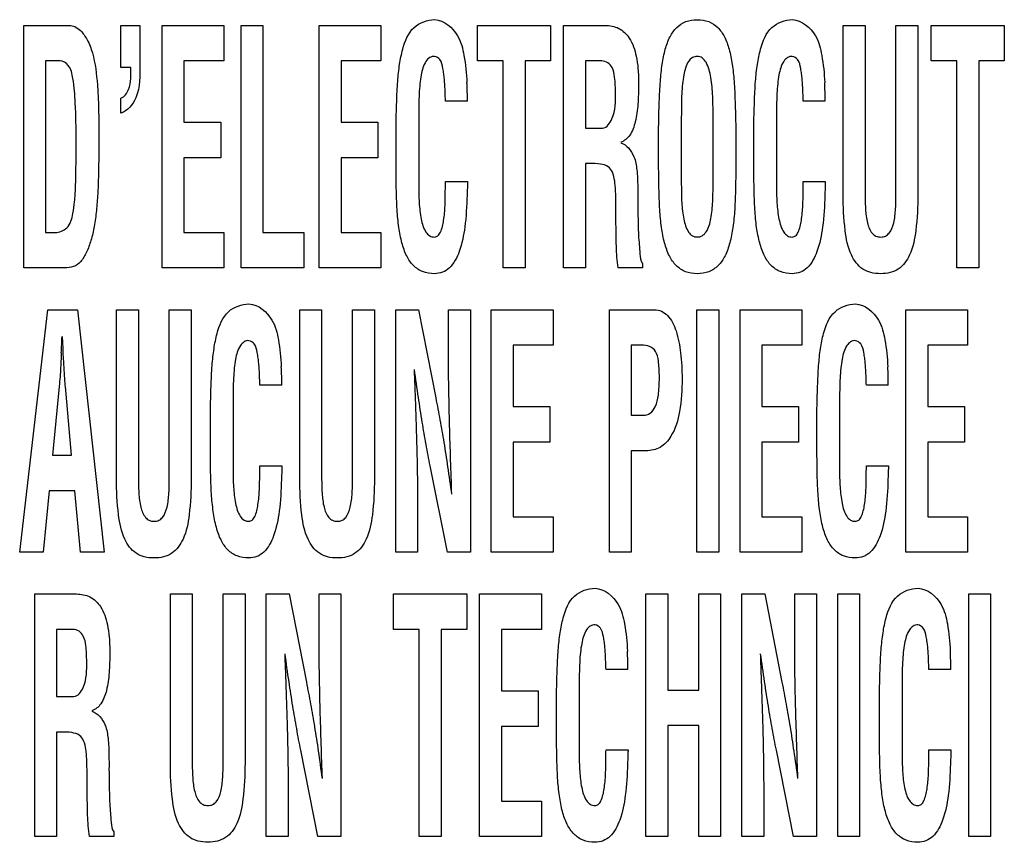
# Model space of a CAD drawing. Units: millimetres. Extents: x 0 to 594, y 0 to 420.
# Drawn here: x 429 to 430, y 169 to 170 of the extents above; entities that cross this region are included whole.
import ezdxf

# ---------------------------------------------------------------- set-up
doc = ezdxf.new("R2010")
doc.units = ezdxf.units.MM
doc.header["$LTSCALE"] = 32.67
doc.layers.add('3_ALL_AXES', color=7, linetype='CONTINUOUS')

msp = doc.modelspace()

# ---------------------------------------------------------------- linework, layer by layer
at = {"layer": '3_ALL_AXES', "color": 7, "linetype": 'Continuous'}
for p, q in [((428.5196, 169.8919), (428.5196, 170.2808)), ((428.5196, 170.2808), (428.5931, 170.2808)), ((428.6755, 170.2133), (428.6755, 170.2808)), ((428.6755, 170.2808), (428.7059, 170.2808)), ((428.7059, 170.2808), (428.7059, 170.2191)), ((428.7415, 169.8919), (428.7415, 170.2808)), ((428.7415, 170.2808), (428.8406, 170.2808)), ((428.8406, 170.2808), (428.8406, 170.2239)), ((428.8681, 169.8919), (428.8681, 170.2808)), ((428.8681, 170.2808), (428.9032, 170.2808)), ((428.9032, 170.2808), (428.9032, 169.9487)), ((428.9934, 169.8919), (428.9934, 170.2808)), ((428.9934, 170.2808), (429.0924, 170.2808)), ((429.0924, 170.2808), (429.0924, 170.2239)), ((429.2472, 170.2239), (429.2472, 170.2808)), ((429.2472, 170.2808), (429.3646, 170.2808)), ((429.3646, 170.2808), (429.3646, 170.2239)), ((429.3853, 169.8919), (429.3853, 170.2808)), ((429.3853, 170.2808), (429.4521, 170.2808)), ((429.8339, 170.0096), (429.8339, 170.2808)), ((429.8339, 170.2808), (429.8689, 170.2808)), ((429.8689, 170.2808), (429.8689, 170.0161)), ((429.9185, 170.0161), (429.9185, 170.2808)), ((429.9185, 170.2808), (429.9536, 170.2808)), ((429.9536, 170.2808), (429.9536, 170.0096)), ((429.9749, 170.2239), (429.9749, 170.2808)), ((429.9749, 170.2808), (430.0923, 170.2808)), ((430.0923, 170.2808), (430.0923, 170.2239)), ((428.5547, 170.2239), (428.5547, 169.9487)), ((428.5779, 170.2239), (428.5547, 170.2239)), ((428.7766, 170.2239), (428.7766, 170.1254)), ((428.8406, 170.2239), (428.7766, 170.2239)), ((429.0285, 170.2239), (429.0285, 170.1254)), ((429.0924, 170.2239), (429.0285, 170.2239)), ((429.2885, 170.2239), (429.2472, 170.2239)), ((429.2885, 169.8919), (429.2885, 170.2239)), ((429.3236, 170.2239), (429.3236, 169.8919)), ((429.3646, 170.2239), (429.3236, 170.2239)), ((429.4204, 170.2239), (429.4204, 170.1161)), ((429.4466, 170.2239), (429.4204, 170.2239)), ((430.0162, 170.2239), (429.9749, 170.2239)), ((430.0162, 169.8919), (430.0162, 170.2239)), ((430.0513, 170.2239), (430.0513, 169.8919)), ((430.0923, 170.2239), (430.0513, 170.2239)), ((428.6916, 170.2133), (428.6755, 170.2133)), ((428.6755, 170.1403), (428.6755, 170.1641)), ((429.2311, 170.1596), (429.1961, 170.1596)), ((429.8049, 170.1596), (429.7699, 170.1596)), ((428.7766, 170.1254), (428.8355, 170.1254)), ((428.8355, 170.1254), (428.8355, 170.0685)), ((429.0285, 170.1254), (429.0874, 170.1254)), ((429.0874, 170.1254), (429.0874, 170.0685)), ((429.1531, 170.1334), (429.1531, 170.0258)), ((429.5743, 170.1335), (429.5743, 170.0257)), ((429.6252, 170.0319), (429.6252, 170.1314)), ((429.7269, 170.1334), (429.7269, 170.0258)), ((429.1167, 170.062), (429.1167, 170.1174)), ((429.4204, 170.1161), (429.4481, 170.1161)), ((429.5379, 170.062), (429.5379, 170.1174)), ((429.6616, 170.1174), (429.6616, 170.062)), ((429.6905, 170.062), (429.6905, 170.1174)), ((428.7766, 170.0685), (428.7766, 169.9487)), ((428.8355, 170.0685), (428.7766, 170.0685)), ((429.0285, 170.0685), (429.0285, 169.9487)), ((429.0874, 170.0685), (429.0285, 170.0685)), ((429.4204, 170.0592), (429.4204, 169.8919)), ((429.4268, 170.0592), (429.4204, 170.0592)), ((429.1961, 170.0307), (429.2314, 170.0307)), ((429.7699, 170.0307), (429.8052, 170.0307)), ((429.4694, 169.9753), (429.4694, 169.9934)), ((428.5547, 169.9487), (428.57, 169.9487)), ((428.7766, 169.9487), (428.8406, 169.9487)), ((428.8406, 169.9487), (428.8406, 169.8919)), ((428.9032, 169.9487), (428.9687, 169.9487)), ((428.9687, 169.9487), (428.9687, 169.8919)), ((429.0285, 169.9487), (429.0924, 169.9487)), ((429.0924, 169.9487), (429.0924, 169.8919)), ((428.5848, 169.8919), (428.5196, 169.8919)), ((428.8406, 169.8919), (428.7415, 169.8919)), ((428.9687, 169.8919), (428.8681, 169.8919)), ((429.0924, 169.8919), (428.9934, 169.8919)), ((429.3236, 169.8919), (429.2885, 169.8919)), ((429.4204, 169.8919), (429.3853, 169.8919)), ((429.512, 169.8919), (429.4731, 169.8919)), ((429.512, 169.8991), (429.512, 169.8919)), ((430.0513, 169.8919), (430.0162, 169.8919)), ((428.5131, 169.4358), (428.5583, 169.8248)), ((428.5583, 169.8248), (428.6059, 169.8248)), ((428.6059, 169.8248), (428.6487, 169.4358)), ((428.6684, 169.5536), (428.6684, 169.8248)), ((428.6684, 169.8248), (428.7035, 169.8248)), ((428.7035, 169.8248), (428.7035, 169.5601)), ((428.7531, 169.5601), (428.7531, 169.8248)), ((428.7531, 169.8248), (428.7881, 169.8248)), ((428.7881, 169.8248), (428.7881, 169.5536)), ((428.9623, 169.5536), (428.9623, 169.8248)), ((428.9623, 169.8248), (428.9974, 169.8248)), ((428.9974, 169.8248), (428.9974, 169.5601)), ((429.047, 169.5601), (429.047, 169.8248)), ((429.047, 169.8248), (429.0821, 169.8248)), ((429.0821, 169.8248), (429.0821, 169.5536)), ((429.1162, 169.4358), (429.1162, 169.8248)), ((429.1162, 169.8248), (429.1529, 169.8248)), ((429.1529, 169.8248), (429.1804, 169.6832)), ((429.2009, 169.7485), (429.2009, 169.8248)), ((429.2009, 169.8248), (429.236, 169.8248)), ((429.236, 169.8248), (429.236, 169.4358)), ((429.2695, 169.4358), (429.2695, 169.8248)), ((429.2695, 169.8248), (429.3685, 169.8248)), ((429.3685, 169.8248), (429.3685, 169.7679)), ((429.4591, 169.4358), (429.4591, 169.8248)), ((429.4591, 169.8248), (429.5313, 169.8248)), ((429.5991, 169.4358), (429.5991, 169.8248)), ((429.5991, 169.8248), (429.6342, 169.8248)), ((429.6342, 169.8248), (429.6342, 169.4358)), ((429.6685, 169.4358), (429.6685, 169.8248)), ((429.6685, 169.8248), (429.7675, 169.8248)), ((429.7675, 169.8248), (429.7675, 169.7679)), ((429.9344, 169.4358), (429.9344, 169.8248)), ((429.9344, 169.8248), (430.0335, 169.8248)), ((430.0335, 169.8248), (430.0335, 169.7679)), ((429.3045, 169.7679), (429.3045, 169.6693)), ((429.3685, 169.7679), (429.3045, 169.7679)), ((429.4941, 169.7679), (429.4941, 169.6554)), ((429.5104, 169.7679), (429.4941, 169.7679)), ((429.7035, 169.7679), (429.7035, 169.6693)), ((429.7675, 169.7679), (429.7035, 169.7679)), ((429.9695, 169.7679), (429.9695, 169.6693)), ((430.0335, 169.7679), (429.9695, 169.7679)), ((428.5799, 169.7558), (428.5794, 169.746)), ((428.5835, 169.746), (428.5829, 169.7558)), ((428.5764, 169.7019), (428.5658, 169.5913)), ((428.596, 169.5913), (428.5865, 169.7019)), ((428.9334, 169.7036), (428.8984, 169.7036)), ((429.9062, 169.7036), (429.8711, 169.7036)), ((428.8554, 169.6774), (428.8554, 169.5698)), ((429.3045, 169.6693), (429.3635, 169.6693)), ((429.3635, 169.6693), (429.3635, 169.6125)), ((429.7035, 169.6693), (429.7624, 169.6693)), ((429.7624, 169.6693), (429.7624, 169.6125)), ((429.8281, 169.6774), (429.8281, 169.5698)), ((429.9695, 169.6693), (430.0284, 169.6693)), ((430.0284, 169.6693), (430.0284, 169.6125)), ((428.819, 169.606), (428.819, 169.6614)), ((429.4941, 169.6554), (429.5132, 169.6554)), ((429.7918, 169.606), (429.7918, 169.6614)), ((429.3045, 169.6125), (429.3045, 169.4927)), ((429.3635, 169.6125), (429.3045, 169.6125)), ((429.7035, 169.6125), (429.7035, 169.4927)), ((429.7624, 169.6125), (429.7035, 169.6125)), ((429.9695, 169.6125), (429.9695, 169.4927)), ((430.0284, 169.6125), (429.9695, 169.6125)), ((428.5658, 169.5913), (428.596, 169.5913)), ((429.4941, 169.5986), (429.4941, 169.4358)), ((429.5179, 169.5986), (429.4941, 169.5986)), ((428.8984, 169.5746), (428.9337, 169.5746)), ((429.1991, 169.4358), (429.1715, 169.5743)), ((429.8711, 169.5746), (429.9064, 169.5746)), ((428.5603, 169.5344), (428.5509, 169.4358)), ((428.6016, 169.5344), (428.5603, 169.5344)), ((428.6109, 169.4358), (428.6016, 169.5344)), ((429.1513, 169.509), (429.1513, 169.4358)), ((429.3045, 169.4927), (429.3685, 169.4927)), ((429.3685, 169.4927), (429.3685, 169.4358)), ((429.7035, 169.4927), (429.7675, 169.4927)), ((429.7675, 169.4927), (429.7675, 169.4358)), ((429.9695, 169.4927), (430.0335, 169.4927)), ((430.0335, 169.4927), (430.0335, 169.4358)), ((428.5509, 169.4358), (428.5131, 169.4358)), ((428.6487, 169.4358), (428.6109, 169.4358)), ((429.1513, 169.4358), (429.1162, 169.4358)), ((429.236, 169.4358), (429.1991, 169.4358)), ((429.3685, 169.4358), (429.2695, 169.4358)), ((429.4941, 169.4358), (429.4591, 169.4358)), ((429.6342, 169.4358), (429.5991, 169.4358)), ((429.7675, 169.4358), (429.6685, 169.4358)), ((430.0335, 169.4358), (429.9344, 169.4358)), ((428.5373, 168.9799), (428.5373, 169.3688)), ((428.5373, 169.3688), (428.604, 169.3688)), ((428.7548, 169.0976), (428.7548, 169.3688)), ((428.7548, 169.3688), (428.7898, 169.3688)), ((428.7898, 169.3688), (428.7898, 169.1041)), ((428.8395, 169.1041), (428.8395, 169.3688)), ((428.8395, 169.3688), (428.8745, 169.3688)), ((428.8745, 169.3688), (428.8745, 169.0976)), ((428.9087, 168.9799), (428.9087, 169.3688)), ((428.9087, 169.3688), (428.9453, 169.3688)), ((428.9453, 169.3688), (428.9729, 169.2272)), ((428.9934, 169.2926), (428.9934, 169.3688)), ((428.9934, 169.3688), (429.0284, 169.3688)), ((429.0284, 169.3688), (429.0284, 168.9799)), ((429.1127, 169.3119), (429.1127, 169.3688)), ((429.1127, 169.3688), (429.2301, 169.3688)), ((429.2301, 169.3688), (429.2301, 169.3119)), ((429.2508, 168.9799), (429.2508, 169.3688)), ((429.2508, 169.3688), (429.3499, 169.3688)), ((429.3499, 169.3688), (429.3499, 169.3119)), ((429.5175, 168.9799), (429.5175, 169.3688)), ((429.5175, 169.3688), (429.5526, 169.3688)), ((429.5526, 169.3688), (429.5526, 169.2147)), ((429.6022, 169.2147), (429.6022, 169.3688)), ((429.6022, 169.3688), (429.6372, 169.3688)), ((429.6372, 169.3688), (429.6372, 168.9799)), ((429.6714, 168.9799), (429.6714, 169.3688)), ((429.6714, 169.3688), (429.708, 169.3688)), ((429.708, 169.3688), (429.7356, 169.2272)), ((429.7561, 169.2926), (429.7561, 169.3688)), ((429.7561, 169.3688), (429.7911, 169.3688)), ((429.7911, 169.3688), (429.7911, 168.9799)), ((429.8253, 168.9799), (429.8253, 169.3688)), ((429.8253, 169.3688), (429.8603, 169.3688)), ((429.8603, 169.3688), (429.8603, 168.9799)), ((430.0354, 168.9799), (430.0354, 169.3688)), ((430.0354, 169.3688), (430.0704, 169.3688)), ((430.0704, 169.3688), (430.0704, 168.9799)), ((428.5723, 169.3119), (428.5723, 169.2041)), ((428.5985, 169.3119), (428.5723, 169.3119)), ((429.154, 169.3119), (429.1127, 169.3119)), ((429.154, 168.9799), (429.154, 169.3119)), ((429.1891, 169.3119), (429.1891, 168.9799)), ((429.2301, 169.3119), (429.1891, 169.3119)), ((429.2859, 169.3119), (429.2859, 169.2133)), ((429.3499, 169.3119), (429.2859, 169.3119)), ((429.4886, 169.2476), (429.4535, 169.2476)), ((430.0064, 169.2476), (429.9714, 169.2476)), ((429.2859, 169.2133), (429.3449, 169.2133)), ((429.3449, 169.2133), (429.3449, 169.1565)), ((429.4105, 169.2214), (429.4105, 169.1138)), ((429.5526, 169.2147), (429.6022, 169.2147)), ((429.9284, 169.2214), (429.9284, 169.1138)), ((428.5723, 169.2041), (428.6, 169.2041)), ((429.3741, 169.15), (429.3741, 169.2054)), ((429.892, 169.15), (429.892, 169.2054)), ((428.5723, 169.1472), (428.5723, 168.9799)), ((428.5787, 169.1472), (428.5723, 169.1472)), ((429.2859, 169.1565), (429.2859, 169.0367)), ((429.3449, 169.1565), (429.2859, 169.1565)), ((429.5526, 169.1578), (429.5526, 168.9799)), ((429.6022, 169.1578), (429.5526, 169.1578)), ((429.6022, 168.9799), (429.6022, 169.1578)), ((428.9915, 168.9799), (428.964, 169.1183)), ((429.4535, 169.1187), (429.4888, 169.1187)), ((429.7542, 168.9799), (429.7267, 169.1183)), ((429.9714, 169.1187), (430.0067, 169.1187)), ((428.6213, 169.0633), (428.6213, 169.0814)), ((428.9437, 169.053), (428.9437, 168.9799)), ((429.7064, 169.053), (429.7064, 168.9799)), ((429.2859, 169.0367), (429.3499, 169.0367)), ((429.3499, 169.0367), (429.3499, 168.9799)), ((428.6639, 168.9871), (428.6639, 168.9799)), ((428.5723, 168.9799), (428.5373, 168.9799)), ((428.6639, 168.9799), (428.625, 168.9799)), ((428.9437, 168.9799), (428.9087, 168.9799)), ((429.0284, 168.9799), (428.9915, 168.9799)), ((429.1891, 168.9799), (429.154, 168.9799)), ((429.3499, 168.9799), (429.2508, 168.9799)), ((429.5526, 168.9799), (429.5175, 168.9799)), ((429.6372, 168.9799), (429.6022, 168.9799)), ((429.7064, 168.9799), (429.6714, 168.9799)), ((429.7911, 168.9799), (429.7542, 168.9799)), ((429.8603, 168.9799), (429.8253, 168.9799)), ((430.0704, 168.9799), (430.0354, 168.9799))]:
    msp.add_line(p, q, dxfattribs=at)
for centre, radius, start, end in [((428.633, 170.1589), 0.5982, 0.0659, 2.8984), ((429.2068, 170.1594), 0.5982, 0.0259, 2.8584), ((416.9494, 170.3337), 11.6448, 357.15556, 357.28345), ((428.3353, 169.7033), 0.5982, 0.0259, 2.8584), ((429.308, 169.7033), 0.5982, 0.0259, 2.8584), ((428.8904, 169.2469), 0.5982, 0.0659, 2.8984), ((429.4083, 169.2473), 0.5982, 0.0259, 2.8584)]:
    msp.add_arc(centre, radius, start, end, dxfattribs=at)
for points, knots in [([(429.1167, 170.1174), (429.1169, 170.1311), (429.1176, 170.1558), (429.119, 170.1895), (429.122, 170.2177), (429.1278, 170.2473), (429.1405, 170.2804), (429.1669, 170.2901), (429.1786, 170.2901)], [0, 0, 0, 0, 0.204604, 0.368695, 0.505205, 0.62788, 0.824846, 1, 1, 1, 1]), ([(429.1786, 170.2901), (429.1937, 170.2896), (429.2179, 170.2688), (429.2271, 170.2293), (429.2298, 170.2038), (429.2304, 170.1892)], [0, 0, 0, 0, 0.370588, 0.640772, 1, 1, 1, 1]), ([(429.5379, 170.1174), (429.5381, 170.1311), (429.5388, 170.1557), (429.5402, 170.1895), (429.5432, 170.2177), (429.5478, 170.2417), (429.5549, 170.2621), (429.5658, 170.2781), (429.5814, 170.2884), (429.5998, 170.2909), (429.6182, 170.2884), (429.6338, 170.2781), (429.6446, 170.2621), (429.6517, 170.2417), (429.6563, 170.2177), (429.6593, 170.1895), (429.6607, 170.1557), (429.6614, 170.1311), (429.6616, 170.1174)], [0, 0, 0, 0, 0.101769, 0.183386, 0.251288, 0.312302, 0.365377, 0.411093, 0.453647, 0.500003, 0.546339, 0.588909, 0.634626, 0.687701, 0.748711, 0.816614, 0.898231, 1, 1, 1, 1]), ([(429.6905, 170.1174), (429.6907, 170.1311), (429.6914, 170.1558), (429.6928, 170.1895), (429.6958, 170.2177), (429.7016, 170.2474), (429.7143, 170.2804), (429.7407, 170.2901), (429.7524, 170.2901)], [0, 0, 0, 0, 0.204605, 0.368696, 0.505211, 0.627879, 0.824846, 1, 1, 1, 1]), ([(429.7524, 170.2901), (429.7674, 170.2896), (429.7917, 170.2688), (429.8009, 170.2293), (429.8036, 170.2038), (429.8042, 170.1892)], [0, 0, 0, 0, 0.37059, 0.640777, 1, 1, 1, 1]), ([(428.5931, 170.2808), (428.596, 170.2808), (428.6026, 170.2793), (428.6127, 170.2713), (428.6227, 170.2569), (428.6336, 170.2277), (428.6396, 170.1751), (428.64, 170.1302), (428.64, 170.1024)], [0, 0, 0, 0, 0.043504, 0.100416, 0.193247, 0.309664, 0.574017, 1, 1, 1, 1]), ([(429.4521, 170.2808), (429.4595, 170.2808), (429.4752, 170.2781), (429.4942, 170.2593), (429.5018, 170.2351), (429.5053, 170.2103), (429.5059, 170.1898), (429.5055, 170.1708), (429.5047, 170.1503), (429.5016, 170.1279), (429.4942, 170.1054), (429.483, 170.0953), (429.4772, 170.0936)], [0, 0, 0, 0, 0.099676, 0.202346, 0.341309, 0.432161, 0.539489, 0.61583, 0.686979, 0.814837, 0.919054, 1, 1, 1, 1]), ([(428.6036, 170.0956), (428.6036, 170.1159), (428.6033, 170.1495), (428.5999, 170.1899), (428.5947, 170.2158), (428.5828, 170.2239), (428.5779, 170.2239)], [0, 0, 0, 0, 0.442778, 0.729, 0.893378, 1, 1, 1, 1]), ([(428.7059, 170.2191), (428.7059, 170.2008), (428.7076, 170.1702), (428.6862, 170.1438), (428.6755, 170.1403)], [0, 0, 0, 0, 0.617233, 1, 1, 1, 1]), ([(429.1961, 170.1596), (429.196, 170.1612), (429.1958, 170.1653), (429.1955, 170.1737), (429.1951, 170.1838), (429.1944, 170.1942), (429.1934, 170.2033), (429.1916, 170.2139), (429.1896, 170.2255), (429.1793, 170.2326), (429.1701, 170.2297), (429.1611, 170.2197), (429.1573, 170.2042), (429.1548, 170.1867), (429.1533, 170.164), (429.1531, 170.1461), (429.1531, 170.1334)], [0, 0, 0, 0, 0.025225, 0.067263, 0.135549, 0.189244, 0.236104, 0.284042, 0.364113, 0.418062, 0.461109, 0.507039, 0.63142, 0.709758, 0.794559, 1, 1, 1, 1]), ([(429.4687, 170.1723), (429.4687, 170.1809), (429.4682, 170.1946), (429.4652, 170.212), (429.457, 170.2219), (429.45, 170.2237), (429.4466, 170.2239)], [0, 0, 0, 0, 0.412523, 0.667428, 0.834473, 1, 1, 1, 1]), ([(429.6252, 170.1314), (429.6252, 170.1433), (429.6252, 170.1603), (429.6237, 170.1823), (429.6213, 170.2008), (429.6175, 170.2173), (429.6086, 170.2294), (429.5999, 170.2319), (429.5914, 170.2298), (429.5823, 170.2196), (429.5785, 170.2042), (429.576, 170.1868), (429.5744, 170.164), (429.5743, 170.1462), (429.5743, 170.1335)], [0, 0, 0, 0, 0.164345, 0.235096, 0.30447, 0.421874, 0.465514, 0.503714, 0.540456, 0.57965, 0.685852, 0.752655, 0.824978, 1, 1, 1, 1]), ([(429.7699, 170.1596), (429.7698, 170.1612), (429.7696, 170.1653), (429.7694, 170.1737), (429.7689, 170.1838), (429.7682, 170.1942), (429.7672, 170.2033), (429.7654, 170.2139), (429.7633, 170.2255), (429.7531, 170.2325), (429.7439, 170.2297), (429.7349, 170.2197), (429.7311, 170.2042), (429.7286, 170.1867), (429.727, 170.164), (429.7269, 170.1461), (429.7269, 170.1334)], [0, 0, 0, 0, 0.025223, 0.06726, 0.135551, 0.189251, 0.236117, 0.284049, 0.364121, 0.418168, 0.461107, 0.50696, 0.631418, 0.709747, 0.794556, 1, 1, 1, 1]), ([(428.6755, 170.1641), (428.6813, 170.166), (428.6925, 170.1836), (428.6916, 170.2015), (428.6916, 170.2133)], [0, 0, 0, 0, 0.342509, 1, 1, 1, 1]), ([(429.4481, 170.1161), (429.4551, 170.1169), (429.4695, 170.138), (429.4687, 170.1584), (429.4687, 170.1723)], [0, 0, 0, 0, 0.335114, 1, 1, 1, 1]), ([(428.57, 169.9487), (428.5767, 169.9487), (428.5929, 169.9548), (428.5986, 169.9775), (428.6017, 169.9995), (428.603, 170.0243), (428.6035, 170.0569), (428.6036, 170.0815), (428.6036, 170.0956)], [0, 0, 0, 0, 0.123129, 0.280016, 0.396354, 0.543022, 0.738248, 1, 1, 1, 1]), ([(428.64, 170.1024), (428.64, 170.0905), (428.6399, 170.0687), (428.6395, 170.0381), (428.6384, 170.0105), (428.6364, 169.9843), (428.6331, 169.9593), (428.6281, 169.9367), (428.6212, 169.9176), (428.6126, 169.9024), (428.5998, 169.8925), (428.5898, 169.8919), (428.5848, 169.8919)], [0, 0, 0, 0, 0.152849, 0.279085, 0.39253, 0.506698, 0.616025, 0.715139, 0.802058, 0.876079, 0.937029, 1, 1, 1, 1]), ([(429.4772, 170.0925), (429.487, 170.0898), (429.4994, 170.0733), (429.5035, 170.0474), (429.5046, 170.0236), (429.5044, 170.0004), (429.5046, 169.9803), (429.505, 169.9618), (429.5056, 169.9399), (429.5077, 169.9196), (429.5087, 169.9032), (429.512, 169.8991)], [0, 0, 0, 0, 0.150957, 0.257638, 0.391391, 0.502175, 0.599595, 0.689073, 0.775988, 0.922077, 1, 1, 1, 1]), ([(429.2306, 170.0084), (429.2302, 169.9914), (429.2284, 169.9609), (429.2208, 169.9211), (429.2078, 169.8949), (429.1916, 169.8839), (429.1763, 169.8818), (429.1594, 169.8844), (429.1436, 169.8951), (429.1326, 169.9117), (429.1254, 169.9328), (429.1207, 169.9579), (429.118, 169.9873), (429.117, 170.0224), (429.1167, 170.0479), (429.1167, 170.062)], [0, 0, 0, 0, 0.14285, 0.255616, 0.341724, 0.37813, 0.415591, 0.46899, 0.518233, 0.571485, 0.633471, 0.705103, 0.785585, 0.881743, 1, 1, 1, 1]), ([(429.6616, 170.062), (429.6616, 170.0479), (429.6614, 170.0224), (429.6603, 169.9873), (429.6576, 169.9579), (429.6529, 169.9328), (429.6456, 169.9117), (429.6346, 169.8951), (429.6186, 169.8843), (429.5998, 169.8817), (429.5809, 169.8843), (429.565, 169.8951), (429.5539, 169.9117), (429.5466, 169.9328), (429.5419, 169.9579), (429.5393, 169.9873), (429.5382, 170.0224), (429.5379, 170.0479), (429.5379, 170.062)], [0, 0, 0, 0, 0.101069, 0.183252, 0.25204, 0.313274, 0.366295, 0.411904, 0.454124, 0.499993, 0.545881, 0.588086, 0.633716, 0.686724, 0.747962, 0.816748, 0.898931, 1, 1, 1, 1]), ([(429.8044, 170.0084), (429.804, 169.9914), (429.8023, 169.9609), (429.7945, 169.9211), (429.7816, 169.8949), (429.7654, 169.8839), (429.7501, 169.8818), (429.7332, 169.8844), (429.7174, 169.8951), (429.7064, 169.9117), (429.6992, 169.9328), (429.6945, 169.9579), (429.6918, 169.9873), (429.6908, 170.0224), (429.6905, 170.0479), (429.6905, 170.062)], [0, 0, 0, 0, 0.142852, 0.255645, 0.341724, 0.378118, 0.415651, 0.469015, 0.518193, 0.571487, 0.633468, 0.705097, 0.785583, 0.881742, 1, 1, 1, 1]), ([(429.4694, 169.9934), (429.4692, 170.0006), (429.4691, 170.0104), (429.4684, 170.0231), (429.4672, 170.0334), (429.4652, 170.0446), (429.4573, 170.0556), (429.4431, 170.0595), (429.4328, 170.0592), (429.4268, 170.0592)], [0, 0, 0, 0, 0.227472, 0.313249, 0.400917, 0.556309, 0.670857, 0.808502, 1, 1, 1, 1]), ([(429.1531, 170.0258), (429.1531, 170.016), (429.1533, 169.9973), (429.1562, 169.9716), (429.1613, 169.9528), (429.1701, 169.9429), (429.1776, 169.9407), (429.1846, 169.943), (429.1903, 169.9528), (429.1929, 169.9655), (429.1946, 169.98), (429.1954, 169.9923), (429.1958, 170.0052), (429.1957, 170.0181), (429.1961, 170.0267), (429.1961, 170.0307)], [0, 0, 0, 0, 0.155642, 0.294618, 0.411022, 0.455752, 0.497524, 0.527571, 0.56443, 0.669515, 0.73223, 0.796024, 0.863431, 0.937029, 1, 1, 1, 1]), ([(429.2314, 170.0307), (429.2314, 170.0295), (429.2313, 170.0259), (429.2312, 170.0197), (429.2308, 170.0135), (429.2306, 170.0097), (429.2306, 170.0084)], [0, 0, 0, 0, 0.156893, 0.488215, 0.825558, 1, 1, 1, 1]), ([(429.5743, 170.0257), (429.5743, 170.0159), (429.5745, 169.9972), (429.5774, 169.9715), (429.5826, 169.9528), (429.5914, 169.9428), (429.5999, 169.9408), (429.6084, 169.9429), (429.6176, 169.9531), (429.6215, 169.9681), (429.6237, 169.9846), (429.6252, 170.0049), (429.6252, 170.0207), (429.6252, 170.0319)], [0, 0, 0, 0, 0.151086, 0.285904, 0.398992, 0.442602, 0.483484, 0.525679, 0.57093, 0.687701, 0.756937, 0.827629, 1, 1, 1, 1]), ([(429.7269, 170.0258), (429.7269, 170.016), (429.7271, 169.9973), (429.73, 169.9716), (429.7351, 169.9528), (429.7439, 169.9429), (429.7514, 169.9407), (429.7584, 169.943), (429.7641, 169.9528), (429.7666, 169.9655), (429.7684, 169.98), (429.7692, 169.9923), (429.7696, 170.0052), (429.7695, 170.0181), (429.7699, 170.0267), (429.7699, 170.0307)], [0, 0, 0, 0, 0.155652, 0.294652, 0.411027, 0.455769, 0.497636, 0.527582, 0.56438, 0.669471, 0.732209, 0.796012, 0.863422, 0.937025, 1, 1, 1, 1]), ([(429.8052, 170.0307), (429.8052, 170.0295), (429.8051, 170.0259), (429.805, 170.0197), (429.8046, 170.0135), (429.8044, 170.0097), (429.8044, 170.0084)], [0, 0, 0, 0, 0.1569, 0.488237, 0.825554, 1, 1, 1, 1]), ([(429.8689, 170.0161), (429.8689, 170.0062), (429.8691, 169.9887), (429.8716, 169.9655), (429.8773, 169.9497), (429.8863, 169.9423), (429.8941, 169.941), (429.902, 169.9424), (429.9106, 169.9498), (429.9161, 169.9656), (429.9184, 169.9888), (429.9185, 170.0062), (429.9185, 170.0161)], [0, 0, 0, 0, 0.172579, 0.305659, 0.41084, 0.455476, 0.501755, 0.546406, 0.58988, 0.694456, 0.827438, 1, 1, 1, 1]), ([(429.9536, 170.0096), (429.9536, 169.9904), (429.952, 169.9576), (429.9446, 169.9155), (429.9275, 169.8913), (429.9091, 169.8836), (429.8939, 169.8821), (429.8787, 169.8836), (429.8602, 169.8913), (429.8429, 169.9154), (429.8354, 169.9576), (429.8339, 169.9904), (429.8339, 170.0096)], [0, 0, 0, 0, 0.183938, 0.312831, 0.405065, 0.449907, 0.499475, 0.54941, 0.594547, 0.687091, 0.816056, 1, 1, 1, 1]), ([(429.4731, 169.8919), (429.4712, 169.9031), (429.4698, 169.931), (429.4695, 169.9589), (429.4694, 169.9753)], [0, 0, 0, 0, 0.410737, 1, 1, 1, 1]), ([(428.819, 169.6614), (428.8192, 169.6751), (428.8199, 169.6997), (428.8213, 169.7334), (428.8243, 169.7617), (428.8301, 169.7913), (428.8427, 169.8244), (428.8692, 169.834), (428.8809, 169.834)], [0, 0, 0, 0, 0.204623, 0.368658, 0.505211, 0.627916, 0.824863, 1, 1, 1, 1]), ([(428.8809, 169.834), (428.8959, 169.8336), (428.9201, 169.8128), (428.9294, 169.7733), (428.9321, 169.7478), (428.9327, 169.7332)], [0, 0, 0, 0, 0.370544, 0.640763, 1, 1, 1, 1]), ([(429.5313, 169.8248), (429.5388, 169.8248), (429.5559, 169.8162), (429.5677, 169.7885), (429.5743, 169.7539), (429.5763, 169.7104), (429.5735, 169.6651), (429.563, 169.6257), (429.5421, 169.6022), (429.5256, 169.5986), (429.5179, 169.5986)], [0, 0, 0, 0, 0.083366, 0.18827, 0.321294, 0.473629, 0.66851, 0.823203, 0.915826, 1, 1, 1, 1]), ([(429.7918, 169.6614), (429.792, 169.6751), (429.7926, 169.6997), (429.7941, 169.7334), (429.797, 169.7617), (429.8028, 169.7913), (429.8155, 169.8244), (429.8419, 169.834), (429.8536, 169.834)], [0, 0, 0, 0, 0.204623, 0.368658, 0.505211, 0.627916, 0.824863, 1, 1, 1, 1]), ([(429.8536, 169.834), (429.8687, 169.8336), (429.8929, 169.8128), (429.9022, 169.7733), (429.9049, 169.7478), (429.9054, 169.7332)], [0, 0, 0, 0, 0.370544, 0.640763, 1, 1, 1, 1]), ([(428.8984, 169.7036), (428.8982, 169.7052), (428.8981, 169.7093), (428.8979, 169.7177), (428.8974, 169.7278), (428.8967, 169.7382), (428.8957, 169.7473), (428.8939, 169.7579), (428.8918, 169.7695), (428.8816, 169.7765), (428.8724, 169.7737), (428.8634, 169.7636), (428.8596, 169.7482), (428.8571, 169.7307), (428.8555, 169.708), (428.8554, 169.6901), (428.8554, 169.6774)], [0, 0, 0, 0, 0.025226, 0.067269, 0.135667, 0.189388, 0.236246, 0.284089, 0.364172, 0.418226, 0.461182, 0.50701, 0.631591, 0.709917, 0.79464, 1, 1, 1, 1]), ([(429.5132, 169.6554), (429.5171, 169.6554), (429.5257, 169.658), (429.5344, 169.6708), (429.5374, 169.6858), (429.5389, 169.7017), (429.5392, 169.716), (429.5389, 169.73), (429.5375, 169.7439), (429.5351, 169.7575), (429.5238, 169.767), (429.515, 169.7679), (429.5104, 169.7679)], [0, 0, 0, 0, 0.083205, 0.17685, 0.314386, 0.407304, 0.517177, 0.620483, 0.704732, 0.818975, 0.900632, 1, 1, 1, 1]), ([(429.8711, 169.7036), (429.871, 169.7052), (429.8708, 169.7093), (429.8706, 169.7177), (429.8701, 169.7278), (429.8695, 169.7382), (429.8685, 169.7473), (429.8667, 169.7579), (429.8646, 169.7695), (429.8543, 169.7765), (429.8452, 169.7737), (429.8362, 169.7636), (429.8323, 169.7482), (429.8299, 169.7307), (429.8283, 169.708), (429.8281, 169.6901), (429.8281, 169.6774)], [0, 0, 0, 0, 0.025226, 0.067269, 0.135667, 0.189388, 0.236246, 0.284089, 0.364172, 0.418226, 0.461182, 0.50701, 0.631591, 0.709917, 0.79464, 1, 1, 1, 1]), ([(428.5794, 169.746), (428.5792, 169.7413), (428.5785, 169.7266), (428.5776, 169.7119), (428.5764, 169.7019)], [0, 0, 0, 0, 0.313485, 1, 1, 1, 1]), ([(428.5865, 169.7019), (428.5862, 169.7046), (428.5851, 169.7193), (428.5842, 169.734), (428.5835, 169.746)], [0, 0, 0, 0, 0.186173, 1, 1, 1, 1]), ([(429.2062, 169.5287), (429.2048, 169.5655), (429.2025, 169.6388), (429.2009, 169.7121), (429.2009, 169.7485)], [0, 0, 0, 0, 0.502399, 1, 1, 1, 1]), ([(429.1458, 169.7289), (429.1461, 169.7181), (429.1469, 169.6981), (429.1479, 169.6697), (429.1488, 169.6435), (429.1496, 169.6158), (429.1504, 169.5869), (429.1511, 169.5506), (429.1513, 169.525), (429.1513, 169.509)], [0, 0, 0, 0, 0.147177, 0.272493, 0.387854, 0.504899, 0.650788, 0.781989, 1, 1, 1, 1]), ([(429.1715, 169.5743), (429.1692, 169.5858), (429.1647, 169.6091), (429.1584, 169.6457), (429.1523, 169.6858), (429.1483, 169.7139), (429.1463, 169.7289)], [0, 0, 0, 0, 0.223789, 0.455943, 0.710245, 1, 1, 1, 1]), ([(429.1804, 169.6832), (429.1828, 169.6715), (429.1874, 169.6478), (429.1937, 169.611), (429.1998, 169.5712), (429.2037, 169.5434), (429.2057, 169.5287)], [0, 0, 0, 0, 0.228945, 0.462881, 0.715384, 1, 1, 1, 1]), ([(428.9329, 169.5523), (428.9325, 169.5354), (428.9308, 169.5049), (428.923, 169.465), (428.9101, 169.4389), (428.8939, 169.4279), (428.8786, 169.4258), (428.8617, 169.4283), (428.8459, 169.4391), (428.8349, 169.4557), (428.8277, 169.4768), (428.823, 169.5019), (428.8203, 169.5313), (428.8192, 169.5664), (428.819, 169.5919), (428.819, 169.606)], [0, 0, 0, 0, 0.142846, 0.255691, 0.341668, 0.378076, 0.415612, 0.468974, 0.51815, 0.571436, 0.633368, 0.705022, 0.785533, 0.881717, 1, 1, 1, 1]), ([(429.9057, 169.5523), (429.9052, 169.5354), (429.9035, 169.5049), (429.8958, 169.465), (429.8829, 169.4389), (429.8666, 169.4279), (429.8513, 169.4258), (429.8344, 169.4283), (429.8186, 169.4391), (429.8077, 169.4557), (429.8004, 169.4768), (429.7958, 169.5019), (429.7931, 169.5313), (429.792, 169.5664), (429.7918, 169.5919), (429.7918, 169.606)], [0, 0, 0, 0, 0.142846, 0.255691, 0.341668, 0.378076, 0.415612, 0.468974, 0.51815, 0.571436, 0.633368, 0.705022, 0.785533, 0.881717, 1, 1, 1, 1]), ([(428.8554, 169.5698), (428.8554, 169.56), (428.8556, 169.5413), (428.8585, 169.5156), (428.8636, 169.4968), (428.8723, 169.4869), (428.8799, 169.4847), (428.8868, 169.487), (428.8926, 169.4968), (428.8951, 169.5095), (428.8969, 169.524), (428.8977, 169.5362), (428.8981, 169.5492), (428.898, 169.5621), (428.8984, 169.5707), (428.8984, 169.5746)], [0, 0, 0, 0, 0.155748, 0.294735, 0.4111, 0.455839, 0.497702, 0.527651, 0.564522, 0.6695, 0.732232, 0.79603, 0.863474, 0.93703, 1, 1, 1, 1]), ([(428.9337, 169.5746), (428.9337, 169.5735), (428.9336, 169.5698), (428.9335, 169.5637), (428.9331, 169.5574), (428.9329, 169.5536), (428.9329, 169.5523)], [0, 0, 0, 0, 0.157247, 0.488237, 0.825554, 1, 1, 1, 1]), ([(429.8281, 169.5698), (429.8281, 169.56), (429.8283, 169.5413), (429.8312, 169.5156), (429.8363, 169.4968), (429.8451, 169.4869), (429.8526, 169.4847), (429.8596, 169.487), (429.8653, 169.4968), (429.8679, 169.5095), (429.8697, 169.524), (429.8705, 169.5362), (429.8708, 169.5492), (429.8708, 169.5621), (429.8711, 169.5707), (429.8711, 169.5746)], [0, 0, 0, 0, 0.155748, 0.294735, 0.4111, 0.455839, 0.497702, 0.527651, 0.564522, 0.6695, 0.732232, 0.79603, 0.863474, 0.93703, 1, 1, 1, 1]), ([(429.9064, 169.5746), (429.9064, 169.5735), (429.9063, 169.5698), (429.9062, 169.5637), (429.9059, 169.5574), (429.9057, 169.5536), (429.9057, 169.5523)], [0, 0, 0, 0, 0.157247, 0.488237, 0.825554, 1, 1, 1, 1]), ([(428.7035, 169.5601), (428.7035, 169.5502), (428.7037, 169.5327), (428.7062, 169.5095), (428.7119, 169.4937), (428.7208, 169.4863), (428.7287, 169.485), (428.7365, 169.4863), (428.7451, 169.4938), (428.7506, 169.5095), (428.753, 169.5327), (428.7531, 169.5502), (428.7531, 169.5601)], [0, 0, 0, 0, 0.172685, 0.305635, 0.410915, 0.455483, 0.501755, 0.5464, 0.589804, 0.694481, 0.827332, 1, 1, 1, 1]), ([(428.9974, 169.5601), (428.9974, 169.5502), (428.9976, 169.5327), (429.0001, 169.5095), (429.0058, 169.4937), (429.0148, 169.4863), (429.0226, 169.485), (429.0304, 169.4863), (429.0391, 169.4938), (429.0445, 169.5095), (429.0469, 169.5327), (429.047, 169.5502), (429.047, 169.5601)], [0, 0, 0, 0, 0.172685, 0.305635, 0.410915, 0.455483, 0.501755, 0.5464, 0.589804, 0.694481, 0.827332, 1, 1, 1, 1]), ([(428.7881, 169.5536), (428.7881, 169.5344), (428.7866, 169.5016), (428.7792, 169.4595), (428.7621, 169.4353), (428.7436, 169.4276), (428.7285, 169.426), (428.7133, 169.4276), (428.6948, 169.4353), (428.6775, 169.4594), (428.67, 169.5016), (428.6684, 169.5344), (428.6684, 169.5536)], [0, 0, 0, 0, 0.183994, 0.312903, 0.405093, 0.449918, 0.499475, 0.5494, 0.594519, 0.68702, 0.816, 1, 1, 1, 1]), ([(429.0821, 169.5536), (429.0821, 169.5344), (429.0805, 169.5016), (429.0731, 169.4595), (429.056, 169.4353), (429.0376, 169.4276), (429.0224, 169.426), (429.0072, 169.4276), (428.9887, 169.4353), (428.9714, 169.4594), (428.9639, 169.5016), (428.9623, 169.5344), (428.9623, 169.5536)], [0, 0, 0, 0, 0.183994, 0.312903, 0.405093, 0.449918, 0.499475, 0.5494, 0.594519, 0.68702, 0.816, 1, 1, 1, 1]), ([(428.604, 169.3688), (428.6114, 169.3688), (428.6271, 169.3661), (428.6461, 169.3473), (428.6537, 169.3231), (428.6572, 169.2982), (428.6578, 169.2778), (428.6575, 169.2588), (428.6566, 169.2383), (428.6535, 169.2158), (428.646, 169.1934), (428.6349, 169.1833), (428.6291, 169.1816)], [0, 0, 0, 0, 0.099594, 0.202279, 0.341428, 0.432253, 0.539626, 0.615881, 0.68694, 0.814914, 0.919177, 1, 1, 1, 1]), ([(429.3741, 169.2054), (429.3744, 169.2191), (429.375, 169.2437), (429.3765, 169.2774), (429.3794, 169.3057), (429.3852, 169.3353), (429.3979, 169.3684), (429.4243, 169.378), (429.436, 169.378)], [0, 0, 0, 0, 0.204622, 0.368657, 0.505205, 0.627918, 0.824864, 1, 1, 1, 1]), ([(429.436, 169.378), (429.4511, 169.3776), (429.4753, 169.3568), (429.4846, 169.3173), (429.4873, 169.2918), (429.4878, 169.2772)], [0, 0, 0, 0, 0.370542, 0.640757, 1, 1, 1, 1]), ([(429.892, 169.2054), (429.8922, 169.2191), (429.8929, 169.2437), (429.8943, 169.2774), (429.8973, 169.3057), (429.9031, 169.3353), (429.9158, 169.3684), (429.9422, 169.378), (429.9539, 169.378)], [0, 0, 0, 0, 0.204623, 0.368658, 0.505211, 0.627916, 0.824863, 1, 1, 1, 1]), ([(429.9539, 169.378), (429.9689, 169.3776), (429.9932, 169.3568), (430.0024, 169.3173), (430.0051, 169.2918), (430.0057, 169.2772)], [0, 0, 0, 0, 0.370544, 0.640763, 1, 1, 1, 1]), ([(429.4535, 169.2476), (429.4534, 169.2492), (429.4532, 169.2533), (429.453, 169.2617), (429.4525, 169.2718), (429.4519, 169.2822), (429.4509, 169.2913), (429.449, 169.3019), (429.447, 169.3135), (429.4368, 169.3205), (429.4276, 169.3177), (429.4185, 169.3077), (429.4148, 169.2922), (429.4122, 169.2747), (429.4107, 169.252), (429.4105, 169.2341), (429.4105, 169.2214)], [0, 0, 0, 0, 0.025229, 0.067272, 0.135665, 0.189382, 0.236234, 0.284082, 0.364163, 0.41812, 0.461183, 0.507089, 0.631593, 0.709928, 0.794643, 1, 1, 1, 1]), ([(429.9714, 169.2476), (429.9713, 169.2492), (429.9711, 169.2533), (429.9709, 169.2617), (429.9704, 169.2718), (429.9697, 169.2822), (429.9687, 169.2913), (429.9669, 169.3019), (429.9648, 169.3135), (429.9546, 169.3205), (429.9454, 169.3177), (429.9364, 169.3076), (429.9326, 169.2922), (429.9301, 169.2747), (429.9285, 169.252), (429.9284, 169.2341), (429.9284, 169.2214)], [0, 0, 0, 0, 0.025226, 0.067269, 0.135667, 0.189388, 0.236246, 0.284089, 0.364172, 0.418226, 0.461182, 0.50701, 0.631591, 0.709917, 0.79464, 1, 1, 1, 1]), ([(428.6206, 169.2603), (428.6206, 169.2689), (428.6201, 169.2826), (428.6171, 169.3), (428.6089, 169.3099), (428.6019, 169.3117), (428.5985, 169.3119)], [0, 0, 0, 0, 0.412874, 0.668093, 0.834853, 1, 1, 1, 1]), ([(428.9986, 169.0727), (428.9973, 169.1095), (428.9949, 169.1828), (428.9934, 169.2561), (428.9934, 169.2926)], [0, 0, 0, 0, 0.502398, 1, 1, 1, 1]), ([(429.7613, 169.0727), (429.76, 169.1095), (429.7576, 169.1828), (429.7561, 169.2561), (429.7561, 169.2926)], [0, 0, 0, 0, 0.502398, 1, 1, 1, 1]), ([(428.9382, 169.2729), (428.9386, 169.2621), (428.9393, 169.2421), (428.9403, 169.2137), (428.9412, 169.1875), (428.9421, 169.1598), (428.9428, 169.1309), (428.9435, 169.0946), (428.9437, 169.069), (428.9437, 169.053)], [0, 0, 0, 0, 0.147178, 0.27249, 0.387853, 0.5049, 0.650787, 0.781988, 1, 1, 1, 1]), ([(428.964, 169.1183), (428.9616, 169.1298), (428.9572, 169.1532), (428.9509, 169.1897), (428.9447, 169.2298), (428.9408, 169.2579), (428.9387, 169.2729)], [0, 0, 0, 0, 0.22379, 0.45593, 0.71026, 1, 1, 1, 1]), ([(429.7009, 169.2729), (429.7013, 169.2621), (429.702, 169.2421), (429.703, 169.2137), (429.7039, 169.1875), (429.7048, 169.1598), (429.7055, 169.1309), (429.7062, 169.0946), (429.7064, 169.069), (429.7064, 169.053)], [0, 0, 0, 0, 0.147178, 0.27249, 0.387853, 0.5049, 0.650787, 0.781988, 1, 1, 1, 1]), ([(429.7267, 169.1183), (429.7243, 169.1298), (429.7199, 169.1532), (429.7136, 169.1897), (429.7074, 169.2298), (429.7035, 169.2579), (429.7014, 169.2729)], [0, 0, 0, 0, 0.22379, 0.45593, 0.71026, 1, 1, 1, 1]), ([(428.6, 169.2041), (428.607, 169.2049), (428.6214, 169.2259), (428.6206, 169.2464), (428.6206, 169.2603)], [0, 0, 0, 0, 0.335269, 1, 1, 1, 1]), ([(428.9729, 169.2272), (428.9752, 169.2155), (428.9798, 169.1918), (428.9862, 169.155), (428.9923, 169.1152), (428.9961, 169.0874), (428.9981, 169.0727)], [0, 0, 0, 0, 0.228947, 0.462901, 0.715408, 1, 1, 1, 1]), ([(429.7356, 169.2272), (429.738, 169.2155), (429.7425, 169.1918), (429.7489, 169.155), (429.755, 169.1152), (429.7588, 169.0874), (429.7608, 169.0727)], [0, 0, 0, 0, 0.228947, 0.462901, 0.715408, 1, 1, 1, 1]), ([(428.6291, 169.1806), (428.639, 169.1778), (428.6514, 169.1613), (428.6554, 169.1354), (428.6565, 169.1116), (428.6563, 169.0884), (428.6565, 169.0683), (428.6569, 169.0498), (428.6575, 169.0279), (428.6596, 169.0077), (428.6605, 168.9912), (428.6639, 168.9871)], [0, 0, 0, 0, 0.151154, 0.257656, 0.391328, 0.502225, 0.599606, 0.68907, 0.775975, 0.922036, 1, 1, 1, 1]), ([(428.6213, 169.0814), (428.6211, 169.0886), (428.621, 169.0984), (428.6203, 169.1111), (428.6192, 169.1214), (428.6171, 169.1325), (428.6093, 169.1436), (428.595, 169.1474), (428.5847, 169.1472), (428.5787, 169.1472)], [0, 0, 0, 0, 0.227587, 0.313301, 0.40071, 0.556564, 0.670927, 0.808361, 1, 1, 1, 1]), ([(429.4881, 169.0963), (429.4876, 169.0794), (429.4859, 169.0489), (429.4782, 169.009), (429.4653, 168.9829), (429.449, 168.9719), (429.4337, 168.9698), (429.4168, 168.9724), (429.401, 168.9831), (429.3901, 168.9997), (429.3828, 169.0208), (429.3782, 169.0459), (429.3755, 169.0753), (429.3744, 169.1104), (429.3741, 169.1359), (429.3741, 169.15)], [0, 0, 0, 0, 0.142845, 0.255663, 0.341668, 0.378088, 0.415552, 0.468949, 0.518191, 0.571434, 0.63337, 0.705028, 0.785536, 0.881719, 1, 1, 1, 1]), ([(430.0059, 169.0963), (430.0055, 169.0794), (430.0038, 169.0489), (429.9961, 169.009), (429.9831, 168.9829), (429.9669, 168.9719), (429.9516, 168.9698), (429.9347, 168.9724), (429.9189, 168.9831), (429.9079, 168.9997), (429.9007, 169.0208), (429.896, 169.0459), (429.8933, 169.0753), (429.8923, 169.1104), (429.892, 169.1359), (429.892, 169.15)], [0, 0, 0, 0, 0.142846, 0.255691, 0.341668, 0.378076, 0.415612, 0.468974, 0.51815, 0.571436, 0.633368, 0.705022, 0.785533, 0.881717, 1, 1, 1, 1]), ([(429.4105, 169.1138), (429.4105, 169.104), (429.4108, 169.0853), (429.4136, 169.0596), (429.4187, 169.0408), (429.4275, 169.0309), (429.435, 169.0287), (429.442, 169.031), (429.4478, 169.0408), (429.4503, 169.0535), (429.4521, 169.068), (429.4528, 169.0802), (429.4532, 169.0932), (429.4532, 169.1061), (429.4535, 169.1147), (429.4535, 169.1187)], [0, 0, 0, 0, 0.155738, 0.294702, 0.411096, 0.455822, 0.49759, 0.527639, 0.564573, 0.669543, 0.732253, 0.796042, 0.863483, 0.937035, 1, 1, 1, 1]), ([(429.4888, 169.1187), (429.4888, 169.1175), (429.4887, 169.1139), (429.4886, 169.1077), (429.4882, 169.1015), (429.4881, 169.0976), (429.4881, 169.0963)], [0, 0, 0, 0, 0.15724, 0.488215, 0.825558, 1, 1, 1, 1]), ([(429.9284, 169.1138), (429.9284, 169.104), (429.9286, 169.0853), (429.9315, 169.0596), (429.9366, 169.0408), (429.9453, 169.0309), (429.9529, 169.0287), (429.9599, 169.031), (429.9656, 169.0408), (429.9681, 169.0535), (429.9699, 169.068), (429.9707, 169.0802), (429.9711, 169.0932), (429.971, 169.1061), (429.9714, 169.1147), (429.9714, 169.1187)], [0, 0, 0, 0, 0.155748, 0.294735, 0.4111, 0.455839, 0.497702, 0.527651, 0.564522, 0.6695, 0.732232, 0.79603, 0.863474, 0.93703, 1, 1, 1, 1]), ([(430.0067, 169.1187), (430.0067, 169.1175), (430.0066, 169.1139), (430.0065, 169.1077), (430.0061, 169.1015), (430.0059, 169.0976), (430.0059, 169.0963)], [0, 0, 0, 0, 0.157247, 0.488237, 0.825554, 1, 1, 1, 1]), ([(428.8745, 169.0976), (428.8745, 169.0784), (428.8729, 169.0456), (428.8656, 169.0035), (428.8484, 168.9793), (428.83, 168.9716), (428.8149, 168.97), (428.7997, 168.9716), (428.7811, 168.9793), (428.7638, 169.0034), (428.7564, 169.0456), (428.7548, 169.0784), (428.7548, 169.0976)], [0, 0, 0, 0, 0.183986, 0.31289, 0.405076, 0.449899, 0.499454, 0.549387, 0.594525, 0.687043, 0.81601, 1, 1, 1, 1]), ([(428.7898, 169.1041), (428.7898, 169.0942), (428.79, 169.0767), (428.7926, 169.0535), (428.7982, 169.0377), (428.8072, 169.0303), (428.8151, 169.029), (428.8229, 169.0303), (428.8315, 169.0378), (428.8369, 169.0535), (428.8394, 169.0767), (428.8395, 169.0942), (428.8395, 169.1041)], [0, 0, 0, 0, 0.172686, 0.305672, 0.410904, 0.455425, 0.501639, 0.546433, 0.589814, 0.694444, 0.827331, 1, 1, 1, 1]), ([(428.625, 168.9799), (428.6231, 168.9911), (428.6217, 169.019), (428.6214, 169.0469), (428.6213, 169.0633)], [0, 0, 0, 0, 0.41065, 1, 1, 1, 1])]:
    msp.add_open_spline(points, degree=3, knots=knots, dxfattribs=at)
msp.add_open_spline([(428.5829, 169.7558), (428.5829, 169.7645), (428.5824, 169.7731), (428.5817, 169.7818)], degree=3, dxfattribs=at)

doc.saveas('drawing.dxf')
